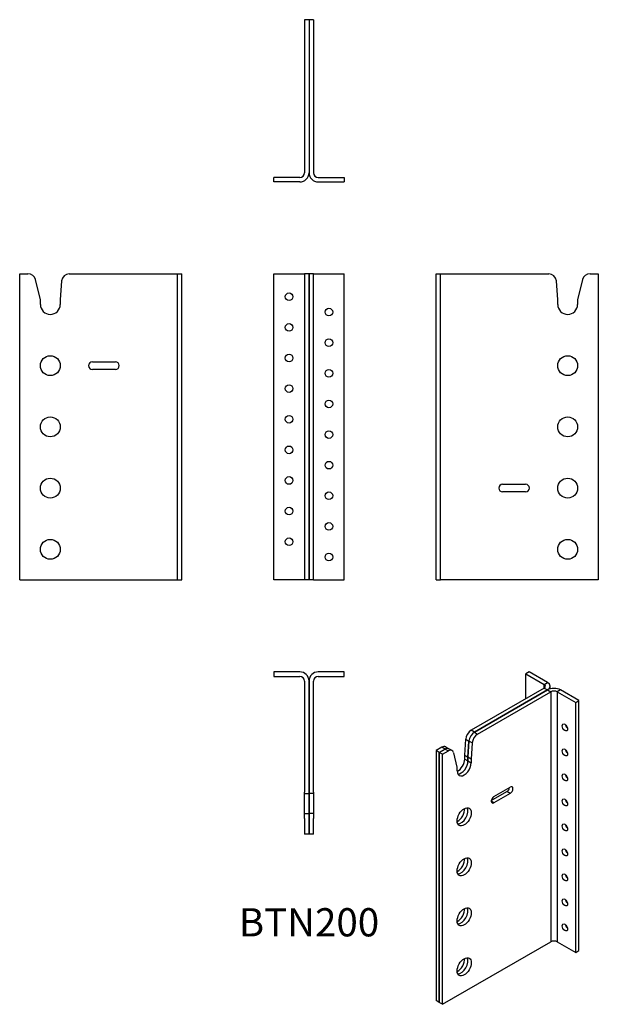
# Model space of a CAD drawing. Units: millimetres. Extents: x -189 to 189, y -477 to 166.
import ezdxf

# ---------------------------------------------------------------- set-up
doc = ezdxf.new("R2010")
doc.units = ezdxf.units.MM
doc.styles.get("Standard").update_dxf_attribs({"font": 'arial.ttf'})

# ---------------------------------------------------------------- blocks, each defined once
blk = doc.blocks.new('BTN200-Front')
for p, q in [((-23, 0), (-6, 0)), ((-23, -200), (-23, 0)), ((-6, 0), (-3, 0)), ((-3, 0), (-3, -200)), ((0, 0), (-3, 0)), ((0, -200), (0, 0)), ((3, 0), (0, 0)), ((0, 0), (0, -200)), ((3, -200), (3, 0)), ((3, 0), (6, 0)), ((6, 0), (23, 0)), ((23, -200), (23, 0)), ((-6, -200), (-23, -200)), ((-3, -200), (-6, -200)), ((0, -200), (-3, -200)), ((3, -200), (0, -200)), ((3, -200), (6, -200)), ((6, -200), (23, -200))]:
    blk.add_line(p, q)
for centre in [(-13, -15), (13, -25), (-13, -35), (13, -45), (-13, -55), (13, -65), (-13, -75), (13, -85), (-13, -95), (13, -105), (-13, -115), (13, -125), (-13, -135), (13, -145), (-13, -155), (13, -165), (-13, -175), (13, -185)]:
    blk.add_circle(centre, 2.5)
blk = doc.blocks.new('BTN200-Left')
for p, q in [((0, 0), (3, 0)), ((0, -200), (0, 0)), ((3, -200), (3, 0)), ((3, 0), (6, 0)), ((6, 0), (73.6, 0)), ((100.59, 0), (106, 0)), ((106, 0), (106, -200)), ((79.5, -17), (78.58, -4.63)), ((95.73, -3.81), (92.5, -17)), ((79.5, -20), (79.5, -17)), ((92.5, -17), (92.5, -20)), ((43.5, -137.5), (58.5, -137.5)), ((58.5, -142.5), (43.5, -142.5)), ((0, -200), (3, -200)), ((6, -200), (3, -200)), ((106, -200), (6, -200))]:
    blk.add_line(p, q)
for centre in [(86, -60), (86, -100), (86, -140), (86, -180)]:
    blk.add_circle(centre, 6.5)
for centre, radius, start, end in [((73.6, -5), 5, 4.23581, 90), ((100.59, -5), 5, 90, 166.23923), ((86, -20), 6.5, 180, 0), ((43.5, -140), 2.5, 90, 270), ((58.5, -140), 2.5, 270, 90)]:
    blk.add_arc(centre, radius, start, end)
blk = doc.blocks.new('BTN200-Right')
for p, q in [((-106, 0), (-100.59, 0)), ((-106, -200), (-106, 0)), ((-73.6, 0), (-6, 0)), ((-6, 0), (-3, 0)), ((-3, 0), (0, 0)), ((-3, -200), (-3, 0)), ((0, -200), (0, 0)), ((-92.5, -17), (-95.73, -3.81)), ((-78.58, -4.63), (-79.5, -17)), ((-92.5, -20), (-92.5, -17)), ((-79.5, -17), (-79.5, -20)), ((-58.5, -57.5), (-43.5, -57.5)), ((-43.5, -62.5), (-58.5, -62.5)), ((-106, -200), (-6, -200)), ((-6, -200), (-3, -200)), ((-3, -200), (0, -200))]:
    blk.add_line(p, q)
for centre in [(-86, -60), (-86, -100), (-86, -140), (-86, -180)]:
    blk.add_circle(centre, 6.5)
for centre, radius, start, end in [((-100.59, -5), 5, 13.76077, 90), ((-73.6, -5), 5, 90, 175.76419), ((-86, -20), 6.5, 180, 0), ((-58.5, -60), 2.5, 90, 270), ((-43.5, -60), 2.5, 270, 90)]:
    blk.add_arc(centre, radius, start, end)
blk = doc.blocks.new('BTN200-Top')
for p, q in [((-6, 0), (-23, 0)), ((-23, 0), (-23, -3)), ((23, 0), (6, 0)), ((23, -3), (23, 0)), ((-23, -3), (-6, -3)), ((-3, -6), (-3, -73.6)), ((0, -73.6), (0, -6)), ((0, -6), (0, -73.6)), ((3, -73.6), (3, -6)), ((6, -3), (23, -3)), ((-3, -73.6), (-3, -78.58)), ((0, -78.58), (0, -73.6)), ((0, -73.6), (0, -78.58)), ((3, -78.58), (3, -73.6)), ((-3, -79.5), (-3, -78.58)), ((-3, -79.5), (0, -79.5)), ((-3, -92.5), (-3, -79.5)), ((0, -78.58), (0, -79.5)), ((0, -79.5), (0, -78.58)), ((0, -79.5), (0, -92.5)), ((3, -79.5), (0, -79.5)), ((0, -92.5), (0, -79.5)), ((3, -78.58), (3, -79.5)), ((3, -79.5), (3, -92.5)), ((-3, -92.5), (0, -92.5)), ((-3, -95.73), (-3, -92.5)), ((-3, -95.73), (-3, -100.59)), ((0, -92.5), (0, -95.73)), ((3, -92.5), (0, -92.5)), ((0, -95.73), (0, -92.5)), ((0, -100.59), (0, -95.73)), ((0, -95.73), (0, -100.59)), ((3, -92.5), (3, -95.73)), ((3, -100.59), (3, -95.73)), ((-3, -100.59), (-3, -106)), ((0, -106), (0, -100.59)), ((0, -100.59), (0, -106)), ((3, -106), (3, -100.59)), ((0, -106), (-3, -106)), ((3, -106), (0, -106))]:
    blk.add_line(p, q)
for centre, radius, start, end in [((-6, -6), 6, 0, 90), ((-6, -6), 3, 0, 90), ((6, -6), 6, 90, 180), ((6, -6), 3, 90, 180)]:
    blk.add_arc(centre, radius, start, end)
blk = doc.blocks.new('BTN200-Bottom')
for p, q in [((-3, 106), (-3, 6)), ((0, 106), (-3, 106)), ((0, 106), (0, 6)), ((0, 106), (0, 6)), ((3, 106), (0, 106)), ((3, 106), (3, 6)), ((-6, 3), (-23, 3)), ((-23, 0), (-23, 3)), ((-6, 0), (-23, 0)), ((6, 3), (23, 3)), ((6, 0), (23, 0)), ((23, 3), (23, 0))]:
    blk.add_line(p, q)
for centre, radius, start, end in [((-6, 6), 6, 270, 0), ((-6, 6), 3, 270, 0), ((6, 6), 6, 180, 270), ((6, 6), 3, 180, 270)]:
    blk.add_arc(centre, radius, start, end)
blk = doc.blocks.new('BTN200-ISO')
for p, q in [((21.21, 112.68), (19.09, 111.45)), ((19.09, 111.45), (31.11, 104.51)), ((19.09, 95.12), (19.09, 111.45)), ((33.23, 105.74), (21.21, 112.68)), ((31.11, 104.51), (33.23, 105.74)), ((31.11, 102.06), (31.11, 104.51)), ((34.99, 101.54), (34.99, 103.29)), ((31.11, 102.06), (-16.69, 74.47)), ((-14.56, 73.24), (33.23, 100.84)), ((33.23, 100.84), (-14.56, 73.24)), ((-12.44, 72.02), (35.36, 99.61)), ((31.11, 102.06), (33.23, 100.84)), ((33.23, 100.84), (35.36, 99.61)), ((35.36, 99.61), (35.36, -63.69)), ((41.72, 100.84), (39.6, 99.61)), ((39.6, 99.61), (51.62, 92.67)), ((39.6, 99.61), (39.6, -63.69)), ((53.74, 93.9), (41.72, 100.84)), ((51.62, 92.67), (53.74, 93.9)), ((51.62, -70.63), (51.62, 92.67)), ((53.74, -69.4), (53.74, 93.9)), ((-14.56, 73.24), (-16.69, 74.47)), ((-14.56, 73.24), (-12.44, 72.02)), ((-20.86, 58.18), (-20.21, 68.65)), ((-20.21, 68.65), (-18.09, 67.42)), ((-18.09, 67.42), (-18.74, 56.95)), ((-18.74, 56.95), (-18.09, 67.42)), ((-15.97, 66.2), (-18.09, 67.42)), ((-15.97, 66.2), (-16.62, 55.73)), ((-35.77, 63.45), (-39.6, 61.24)), ((-39.6, 61.24), (-39.6, -102.06)), ((-37.48, 60.01), (-39.6, 61.24)), ((-37.48, 60.01), (-33.65, 62.22)), ((-33.65, 62.22), (-37.48, 60.01)), ((-37.48, -103.29), (-37.48, 60.01)), ((-35.36, 58.79), (-37.48, 60.01)), ((-37.48, 60.01), (-37.48, -103.29)), ((-33.65, 62.22), (-35.77, 63.45)), ((-35.36, 58.79), (-31.53, 61)), ((-35.36, -104.51), (-35.36, 58.79)), ((-33.65, 62.22), (-31.53, 61)), ((-33.27, 63.69), (-31.15, 62.47)), ((-29.03, 61.25), (-31.15, 62.47)), ((-25.81, 50.42), (-28.09, 59.87)), ((-20.86, 58.18), (-18.74, 56.95)), ((-20.86, 55.73), (-20.86, 58.18)), ((-20.86, 55.73), (-18.74, 54.5)), ((-18.74, 56.95), (-18.74, 54.5)), ((-16.62, 55.73), (-18.74, 56.95)), ((-18.74, 54.5), (-18.74, 56.95)), ((-18.74, 54.5), (-16.62, 53.28)), ((-16.62, 55.73), (-16.62, 53.28)), ((-25.81, 47.97), (-25.81, 50.42)), ((-3.5, 28.6), (6.72, 34.5)), ((-1.77, 31.23), (8.84, 37.35)), ((8.84, 33.27), (-1.77, 27.15)), ((8.84, 33.27), (6.72, 34.5)), ((-1.77, 27.15), (-3.54, 28.17)), ((-35.36, -104.51), (35.36, -63.69)), ((39.6, -63.69), (51.62, -70.63)), ((51.62, -70.63), (53.74, -69.4)), ((-37.48, -103.29), (-39.6, -102.06)), ((-35.36, -104.51), (-37.48, -103.29))]:
    blk.add_line(p, q)
for centre, major_axis, start_param, end_param in [((28.99, 103.29), (3, 0), 5.497787, 7.068583), ((28.99, 103.29), (6, 0), 5.497787, 7.068583), ((37.48, 98.39), (-6, 0), 3.926991, 5.497787), ((37.48, 98.39), (3, 0), 0.785398, 2.356194), ((46.67, 77.57), (1.25, -2.17), 4.15479, 5.269988), ((-16.69, 70.38), (2.5, 4.33), 0.785398, 2.282266), ((-14.56, 69.16), (-2.5, -4.33), 3.926991, 5.423858), ((-14.56, 69.16), (2.5, 4.33), 0.785398, 2.282266), ((-12.44, 67.93), (-2.5, -4.33), 3.926991, 5.423858), ((-35.77, 59.36), (2.5, 4.33), 0, 0.785398), ((-33.65, 58.14), (2.5, 4.33), 0, 0.785398), ((-33.65, 58.14), (2.5, 4.33), 0, 0.785398), ((-31.53, 56.92), (2.5, 4.33), 5.737958, 7.068583), ((46.67, 61.24), (1.25, -2.17), 4.15479, 5.269988), ((-21.21, 50.62), (-3.25, -5.63), 5.497787, 8.63938), ((-25.46, 53.07), (3.25, 5.63), 3.852754, 5.497787), ((-23.33, 51.85), (-3.25, -5.63), 0.332447, 2.356194), ((-23.33, 51.85), (-3.25, -5.63), 0.332447, 2.356194), ((46.67, 44.91), (1.25, -2.17), 4.15479, 5.269988), ((6.72, 36.54), (1.25, 2.17), 3.926991, 5.296429), ((8.84, 35.31), (1.25, 2.17), 3.926991, 7.068583), ((-1.77, 29.19), (-1.25, -2.17), 3.926991, 7.068583), ((46.67, 28.58), (1.25, -2.17), 4.15479, 5.269988), ((-25.46, 20.41), (3.25, 5.63), 3.852754, 5.572024), ((-23.33, 19.19), (3.25, 5.63), 3.47404, 5.950738), ((-23.33, 19.19), (-3.25, -5.63), 0.332447, 2.809146), ((46.67, 12.25), (1.25, -2.17), 4.15479, 5.269988), ((46.67, -4.08), (1.25, -2.17), 4.15479, 5.269988), ((-25.46, -12.25), (3.25, 5.63), 3.852754, 5.572024), ((-23.33, -13.47), (3.25, 5.63), 3.47404, 5.950738), ((-23.33, -13.47), (-3.25, -5.63), 0.332447, 2.809146), ((46.67, -20.41), (1.25, -2.17), 4.15479, 5.269988), ((46.67, -36.74), (1.25, -2.17), 4.15479, 5.269988), ((-25.46, -44.91), (3.25, 5.63), 3.852754, 5.572024), ((-23.33, -46.13), (3.25, 5.63), 3.47404, 5.950738), ((-23.33, -46.13), (-3.25, -5.63), 0.332447, 2.809146), ((46.67, -53.07), (1.25, -2.17), 4.15479, 5.269988), ((37.48, -64.91), (3, 0), 0.785398, 2.356194), ((-25.46, -77.57), (3.25, 5.63), 3.852754, 5.572024), ((-23.33, -78.79), (3.25, 5.63), 3.47404, 5.950738), ((-23.33, -78.79), (-3.25, -5.63), 0.332447, 2.809146)]:
    blk.add_ellipse(centre, major_axis=major_axis, ratio=0.57735, start_param=start_param, end_param=end_param)
for centre, major_axis in [((44.55, 76.34), (-1.25, 2.17)), ((44.55, 60.01), (-1.25, 2.17)), ((44.55, 43.68), (-1.25, 2.17)), ((44.55, 27.35), (-1.25, 2.17)), ((-21.21, 17.96), (3.25, 5.63)), ((44.55, 11.02), (-1.25, 2.17)), ((44.55, -5.31), (-1.25, 2.17)), ((-21.21, -14.7), (3.25, 5.63)), ((44.55, -21.64), (-1.25, 2.17)), ((44.55, -37.97), (-1.25, 2.17)), ((-21.21, -47.36), (3.25, 5.63)), ((44.55, -54.3), (-1.25, 2.17)), ((-21.21, -80.02), (3.25, 5.63))]:
    blk.add_ellipse(centre, major_axis=major_axis, ratio=0.57735)

msp = doc.modelspace()

# ---------------------------------------------------------------- block references
for name, p in [('BTN200-Bottom', (0, 60)), ('BTN200-Right', (-83, 0)), ('BTN200-Front', (0, 0)), ('BTN200-Left', (83, 0)), ('BTN200-Top', (0, -260)), ('BTN200-ISO', (122.6, -372.68))]:
    msp.add_blockref(name, p)

# ---------------------------------------------------------------- texts
at = {"insert": (0, -426), "char_height": 18.444, "attachment_point": 5}
msp.add_mtext('BTN200', dxfattribs=at)

doc.saveas('drawing.dxf')
